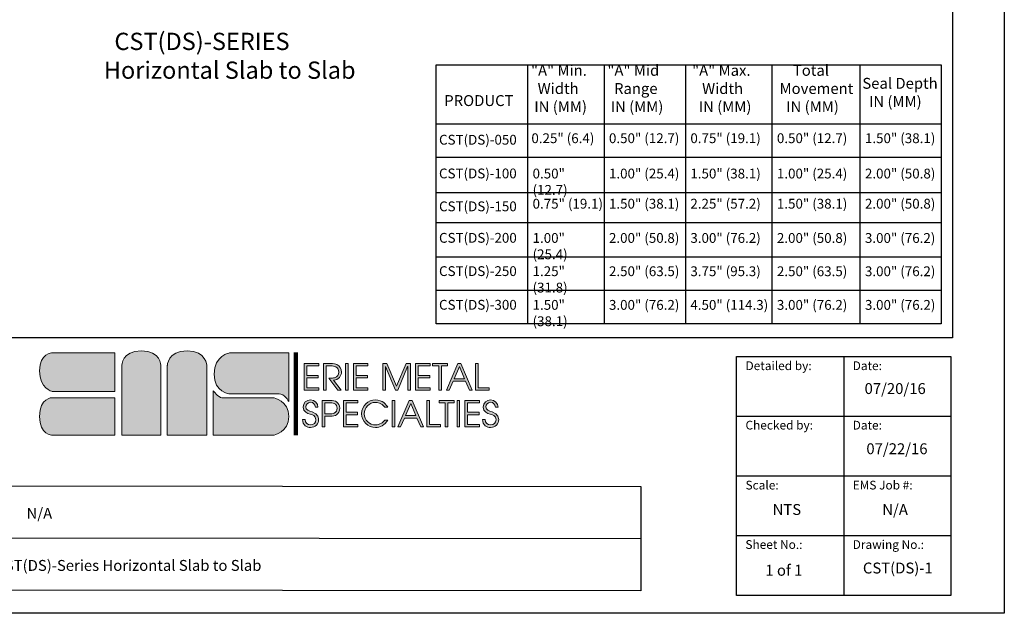
# Model space of a CAD drawing. Units: inches. Extents: x 16769 to 37159, y 493 to 6576.
# Drawn here: x 19547 to 24966, y 494 to 3760 of the extents above; entities that cross this region are included whole.
import ezdxf

# ---------------------------------------------------------------- set-up
doc = ezdxf.new("R2010")
doc.units = ezdxf.units.IN
doc.header["$MEASUREMENT"] = 0
doc.layers.add('Layer 1', color=7, linetype='Continuous')
doc.styles.get("Standard").update_dxf_attribs({"font": 'arial.ttf'})

# ---------------------------------------------------------------- blocks, each defined once
blk = doc.blocks.new('block 2')
at = {"layer": 'Layer 1', "true_color": 0x231f20}
h = blk.add_hatch(color=250, dxfattribs=at)
edge = h.paths.add_edge_path()
edge.add_spline(control_points=[(3.137, 5.352), (3.137, 5.352), (3.137, 5.947), (3.137, 5.947), (3.137, 5.947), (2.17, 5.947), (2.17, 5.947), (2.17, 5.947), (1.975, 5.943), (1.975, 5.67), (1.975, 5.397), (2.17, 5.352), (2.17, 5.352), (2.17, 5.352), (3.137, 5.352), (3.137, 5.352)], knot_values=[0, 0, 0, 0, 1, 1, 1, 2, 2, 2, 3, 3, 3, 4, 4, 4, 5, 5, 5, 5], degree=3, periodic=0)
h = blk.add_hatch(color=250, dxfattribs=at)
edge = h.paths.add_edge_path()
edge.add_spline(control_points=[(3.85, 4.675), (3.85, 4.675), (3.851, 5.75), (3.851, 5.75), (3.851, 5.75), (3.848, 5.978), (3.547, 5.978), (3.247, 5.978), (3.245, 5.75), (3.245, 5.75), (3.245, 5.75), (3.245, 4.675), (3.245, 4.675), (3.245, 4.675), (3.85, 4.675), (3.85, 4.675)], knot_values=[0, 0, 0, 0, 1, 1, 1, 2, 2, 2, 3, 3, 3, 4, 4, 4, 5, 5, 5, 5], degree=3, periodic=0)
h = blk.add_hatch(color=250, dxfattribs=at)
edge = h.paths.add_edge_path()
edge.add_spline(control_points=[(4.56, 4.675), (4.56, 4.675), (4.56, 5.749), (4.56, 5.749), (4.56, 5.749), (4.56, 5.977), (4.256, 5.977), (3.952, 5.977), (3.95, 5.75), (3.95, 5.75), (3.95, 5.75), (3.95, 4.675), (3.95, 4.675), (3.95, 4.675), (4.56, 4.675), (4.56, 4.675)], knot_values=[0, 0, 0, 0, 1, 1, 1, 2, 2, 2, 3, 3, 3, 4, 4, 4, 5, 5, 5, 5], degree=3, periodic=0)
h = blk.add_hatch(color=250, dxfattribs=at)
edge = h.paths.add_edge_path()
edge.add_spline(control_points=[(5.678, 5.317), (5.6, 5.317), (4.913, 5.315), (4.913, 5.315), (4.913, 5.315), (4.675, 5.33), (4.675, 5.621), (4.675, 5.912), (4.913, 5.947), (4.913, 5.947), (4.913, 5.947), (5.827, 5.947), (5.827, 5.947), (5.827, 5.947), (5.827, 5.197), (5.827, 5.197), (5.827, 5.197), (5.757, 5.317), (5.678, 5.317)], knot_values=[0, 0, 0, 0, 1, 1, 1, 2, 2, 2, 3, 3, 3, 4, 4, 4, 5, 5, 5, 6, 6, 6, 6], degree=3, periodic=0)
h = blk.add_hatch(color=250, dxfattribs=at)
edge = h.paths.add_edge_path()
edge.add_spline(control_points=[(4.66, 5.363), (4.66, 5.363), (4.74, 5.255), (4.793, 5.255), (4.847, 5.255), (5.589, 5.255), (5.589, 5.255), (5.589, 5.255), (5.827, 5.209), (5.827, 4.964), (5.827, 4.719), (5.589, 4.675), (5.589, 4.675), (5.589, 4.675), (4.66, 4.675), (4.66, 4.675), (4.66, 4.675), (4.66, 5.363), (4.66, 5.363)], knot_values=[0, 0, 0, 0, 1, 1, 1, 2, 2, 2, 3, 3, 3, 4, 4, 4, 5, 5, 5, 6, 6, 6, 6], degree=3, periodic=0)
h = blk.add_hatch(color=250, dxfattribs=at)
edge = h.paths.add_edge_path()
edge.add_spline(control_points=[(3.137, 5.255), (3.137, 5.255), (3.137, 4.675), (3.137, 4.675), (3.137, 4.675), (2.17, 4.675), (2.17, 4.675), (2.17, 4.675), (1.975, 4.677), (1.975, 4.966), (1.975, 5.255), (2.17, 5.255), (2.17, 5.255), (2.17, 5.255), (3.137, 5.255), (3.137, 5.255)], knot_values=[0, 0, 0, 0, 1, 1, 1, 2, 2, 2, 3, 3, 3, 4, 4, 4, 5, 5, 5, 5], degree=3, periodic=0)
at = {"layer": 'Layer 1', "lineweight": 0}
for points, knots in [([(3.137, 5.352), (3.137, 5.352), (3.137, 5.947), (3.137, 5.947), (3.137, 5.947), (2.17, 5.947), (2.17, 5.947), (2.17, 5.947), (1.975, 5.943), (1.975, 5.67), (1.975, 5.397), (2.17, 5.352), (2.17, 5.352), (2.17, 5.352), (3.137, 5.352), (3.137, 5.352)], [0, 0, 0, 0, 1, 1, 1, 2, 2, 2, 3, 3, 3, 4, 4, 4, 5, 5, 5, 5]), ([(3.85, 4.675), (3.85, 4.675), (3.851, 5.75), (3.851, 5.75), (3.851, 5.75), (3.848, 5.978), (3.547, 5.978), (3.247, 5.978), (3.245, 5.75), (3.245, 5.75), (3.245, 5.75), (3.245, 4.675), (3.245, 4.675), (3.245, 4.675), (3.85, 4.675), (3.85, 4.675)], [0, 0, 0, 0, 1, 1, 1, 2, 2, 2, 3, 3, 3, 4, 4, 4, 5, 5, 5, 5]), ([(4.56, 4.675), (4.56, 4.675), (4.56, 5.749), (4.56, 5.749), (4.56, 5.749), (4.56, 5.977), (4.256, 5.977), (3.952, 5.977), (3.95, 5.75), (3.95, 5.75), (3.95, 5.75), (3.95, 4.675), (3.95, 4.675), (3.95, 4.675), (4.56, 4.675), (4.56, 4.675)], [0, 0, 0, 0, 1, 1, 1, 2, 2, 2, 3, 3, 3, 4, 4, 4, 5, 5, 5, 5]), ([(5.678, 5.317), (5.6, 5.317), (4.913, 5.315), (4.913, 5.315), (4.913, 5.315), (4.675, 5.33), (4.675, 5.621), (4.675, 5.912), (4.913, 5.947), (4.913, 5.947), (4.913, 5.947), (5.827, 5.947), (5.827, 5.947), (5.827, 5.947), (5.827, 5.197), (5.827, 5.197), (5.827, 5.197), (5.757, 5.317), (5.678, 5.317)], [0, 0, 0, 0, 1, 1, 1, 2, 2, 2, 3, 3, 3, 4, 4, 4, 5, 5, 5, 6, 6, 6, 6]), ([(4.66, 5.363), (4.66, 5.363), (4.74, 5.255), (4.793, 5.255), (4.847, 5.255), (5.589, 5.255), (5.589, 5.255), (5.589, 5.255), (5.827, 5.209), (5.827, 4.964), (5.827, 4.719), (5.589, 4.675), (5.589, 4.675), (5.589, 4.675), (4.66, 4.675), (4.66, 4.675), (4.66, 4.675), (4.66, 5.363), (4.66, 5.363)], [0, 0, 0, 0, 1, 1, 1, 2, 2, 2, 3, 3, 3, 4, 4, 4, 5, 5, 5, 6, 6, 6, 6]), ([(3.137, 5.255), (3.137, 5.255), (3.137, 4.675), (3.137, 4.675), (3.137, 4.675), (2.17, 4.675), (2.17, 4.675), (2.17, 4.675), (1.975, 4.677), (1.975, 4.966), (1.975, 5.255), (2.17, 5.255), (2.17, 5.255), (2.17, 5.255), (3.137, 5.255), (3.137, 5.255)], [0, 0, 0, 0, 1, 1, 1, 2, 2, 2, 3, 3, 3, 4, 4, 4, 5, 5, 5, 5])]:
    blk.add_open_spline(points, degree=3, knots=knots, dxfattribs=at)
blk = doc.blocks.new('block 3')
at = {"layer": 'Layer 1', "true_color": 0x231f20}
h = blk.add_hatch(color=250, dxfattribs=at)
h.dxf.hatch_style = 2
h.paths.add_polyline_path([(6.065, 5.783), (6.29, 5.783), (6.29, 5.746), (6.107, 5.746), (6.107, 5.598), (6.284, 5.598), (6.284, 5.561), (6.107, 5.561), (6.107, 5.409), (6.29, 5.409), (6.29, 5.372), (6.065, 5.372)])
h = blk.add_hatch(color=250, dxfattribs=at)
h.dxf.hatch_style = 2
edge = h.paths.add_edge_path()
edge.add_spline(control_points=[(6.363, 5.783), (6.363, 5.783), (6.468, 5.783), (6.468, 5.783), (6.523, 5.783), (6.55, 5.776), (6.569, 5.768), (6.615, 5.746), (6.642, 5.701), (6.642, 5.65), (6.642, 5.591), (6.599, 5.53), (6.52, 5.525), (6.52, 5.525), (6.636, 5.372), (6.636, 5.372), (6.636, 5.372), (6.584, 5.372), (6.584, 5.372), (6.584, 5.372), (6.445, 5.558), (6.445, 5.558), (6.497, 5.558), (6.515, 5.559), (6.533, 5.564), (6.578, 5.577), (6.601, 5.615), (6.601, 5.651), (6.601, 5.684), (6.583, 5.717), (6.556, 5.73), (6.532, 5.743), (6.51, 5.746), (6.476, 5.746), (6.476, 5.746), (6.404, 5.746), (6.404, 5.746), (6.404, 5.746), (6.404, 5.372), (6.404, 5.372), (6.404, 5.372), (6.363, 5.372), (6.363, 5.372), (6.363, 5.372), (6.363, 5.783), (6.363, 5.783)], knot_values=[0, 0, 0, 0, 1, 1, 1, 2, 2, 2, 3, 3, 3, 4, 4, 4, 5, 5, 5, 6, 6, 6, 7, 7, 7, 8, 8, 8, 9, 9, 9, 10, 10, 10, 11, 11, 11, 12, 12, 12, 13, 13, 13, 14, 14, 14, 15, 15, 15, 15], degree=3, periodic=0)
h = blk.add_hatch(color=250, dxfattribs=at)
h.dxf.hatch_style = 2
h.paths.add_polyline_path([(6.704, 5.783), (6.745, 5.783), (6.745, 5.372), (6.704, 5.372)])
h = blk.add_hatch(color=250, dxfattribs=at)
h.dxf.hatch_style = 2
h.paths.add_polyline_path([(6.826, 5.783), (7.051, 5.783), (7.051, 5.746), (6.867, 5.746), (6.867, 5.598), (7.045, 5.598), (7.045, 5.561), (6.867, 5.561), (6.867, 5.409), (7.051, 5.409), (7.051, 5.372), (6.826, 5.372)])
h = blk.add_hatch(color=250, dxfattribs=at)
h.dxf.hatch_style = 2
h.paths.add_polyline_path([(7.281, 5.783), (7.344, 5.783), (7.494, 5.433), (7.644, 5.783), (7.707, 5.783), (7.707, 5.372), (7.666, 5.372), (7.666, 5.738), (7.665, 5.738), (7.511, 5.372), (7.476, 5.372), (7.323, 5.738), (7.322, 5.738), (7.322, 5.372), (7.281, 5.372)])
h = blk.add_hatch(color=250, dxfattribs=at)
h.dxf.hatch_style = 2
h.paths.add_polyline_path([(7.788, 5.783), (8.013, 5.783), (8.013, 5.746), (7.829, 5.746), (7.829, 5.598), (8.007, 5.598), (8.007, 5.561), (7.829, 5.561), (7.829, 5.409), (8.013, 5.409), (8.013, 5.372), (7.788, 5.372)])
h = blk.add_hatch(color=250, dxfattribs=at)
h.dxf.hatch_style = 2
h.paths.add_polyline_path([(8.145, 5.746), (8.05, 5.746), (8.05, 5.783), (8.28, 5.783), (8.28, 5.746), (8.186, 5.746), (8.186, 5.372), (8.145, 5.372)])
h = blk.add_hatch(color=250, dxfattribs=at)
h.dxf.hatch_style = 2
h.paths.add_polyline_path([(8.441, 5.783), (8.487, 5.783), (8.664, 5.372), (8.619, 5.372), (8.559, 5.51), (8.368, 5.51), (8.308, 5.372), (8.265, 5.372)])
h.paths.add_polyline_path([(8.384, 5.548), (8.543, 5.548), (8.464, 5.736)])
h = blk.add_hatch(color=250, dxfattribs=at)
h.dxf.hatch_style = 2
h.paths.add_polyline_path([(8.715, 5.783), (8.757, 5.783), (8.757, 5.409), (8.927, 5.409), (8.927, 5.372), (8.715, 5.372)])
h = blk.add_hatch(color=250, dxfattribs=at)
h.dxf.hatch_style = 2
edge = h.paths.add_edge_path()
edge.add_spline(control_points=[(6.08, 4.918), (6.082, 4.866), (6.115, 4.833), (6.165, 4.833), (6.209, 4.833), (6.248, 4.866), (6.248, 4.914), (6.248, 4.978), (6.184, 4.994), (6.157, 5.002), (6.119, 5.013), (6.05, 5.029), (6.05, 5.11), (6.05, 5.174), (6.1, 5.221), (6.165, 5.221), (6.233, 5.221), (6.279, 5.169), (6.279, 5.109), (6.279, 5.109), (6.238, 5.109), (6.238, 5.109), (6.238, 5.151), (6.204, 5.184), (6.165, 5.184), (6.118, 5.184), (6.091, 5.148), (6.091, 5.112), (6.091, 5.062), (6.135, 5.05), (6.189, 5.035), (6.29, 5.008), (6.289, 4.928), (6.289, 4.916), (6.289, 4.853), (6.238, 4.795), (6.165, 4.795), (6.112, 4.795), (6.04, 4.827), (6.039, 4.918), (6.039, 4.918), (6.08, 4.918), (6.08, 4.918)], knot_values=[0, 0, 0, 0, 1, 1, 1, 2, 2, 2, 3, 3, 3, 4, 4, 4, 5, 5, 5, 6, 6, 6, 7, 7, 7, 8, 8, 8, 9, 9, 9, 10, 10, 10, 11, 11, 11, 12, 12, 12, 13, 13, 13, 14, 14, 14, 14], degree=3, periodic=0)
h = blk.add_hatch(color=250, dxfattribs=at)
h.dxf.hatch_style = 2
edge = h.paths.add_edge_path()
edge.add_spline(control_points=[(6.345, 5.214), (6.345, 5.214), (6.459, 5.214), (6.459, 5.214), (6.516, 5.214), (6.543, 5.205), (6.565, 5.19), (6.596, 5.169), (6.617, 5.134), (6.617, 5.091), (6.617, 5.048), (6.596, 5.013), (6.565, 4.992), (6.543, 4.977), (6.516, 4.968), (6.459, 4.968), (6.459, 4.968), (6.386, 4.968), (6.386, 4.968), (6.386, 4.968), (6.386, 4.803), (6.386, 4.803), (6.386, 4.803), (6.345, 4.803), (6.345, 4.803), (6.345, 4.803), (6.345, 5.214), (6.345, 5.214)], knot_values=[0, 0, 0, 0, 1, 1, 1, 2, 2, 2, 3, 3, 3, 4, 4, 4, 5, 5, 5, 6, 6, 6, 7, 7, 7, 8, 8, 8, 9, 9, 9, 9], degree=3, periodic=0)
edge = h.paths.add_edge_path()
edge.add_spline(control_points=[(6.386, 5.005), (6.386, 5.005), (6.445, 5.005), (6.445, 5.005), (6.489, 5.005), (6.504, 5.005), (6.528, 5.016), (6.56, 5.031), (6.575, 5.06), (6.575, 5.091), (6.575, 5.122), (6.56, 5.151), (6.528, 5.166), (6.504, 5.176), (6.489, 5.176), (6.445, 5.176), (6.445, 5.176), (6.386, 5.176), (6.386, 5.176), (6.386, 5.176), (6.386, 5.005), (6.386, 5.005)], knot_values=[0, 0, 0, 0, 1, 1, 1, 2, 2, 2, 3, 3, 3, 4, 4, 4, 5, 5, 5, 6, 6, 6, 7, 7, 7, 7], degree=3, periodic=0)
h = blk.add_hatch(color=250, dxfattribs=at)
h.dxf.hatch_style = 2
h.paths.add_polyline_path([(6.671, 5.214), (6.896, 5.214), (6.896, 5.176), (6.712, 5.176), (6.712, 5.029), (6.89, 5.029), (6.89, 4.991), (6.712, 4.991), (6.712, 4.84), (6.896, 4.84), (6.896, 4.803), (6.671, 4.803)])
h = blk.add_hatch(color=250, dxfattribs=at)
h.dxf.hatch_style = 2
edge = h.paths.add_edge_path()
edge.add_spline(control_points=[(7.358, 4.91), (7.314, 4.83), (7.235, 4.795), (7.169, 4.795), (7.054, 4.795), (6.954, 4.886), (6.954, 5.008), (6.954, 5.129), (7.051, 5.22), (7.168, 5.22), (7.274, 5.22), (7.34, 5.146), (7.357, 5.108), (7.357, 5.108), (7.31, 5.108), (7.31, 5.108), (7.265, 5.175), (7.193, 5.183), (7.168, 5.183), (7.072, 5.183), (6.995, 5.099), (6.995, 5.007), (6.995, 4.911), (7.079, 4.833), (7.168, 4.833), (7.189, 4.833), (7.256, 4.835), (7.312, 4.91), (7.312, 4.91), (7.358, 4.91), (7.358, 4.91)], knot_values=[0, 0, 0, 0, 1, 1, 1, 2, 2, 2, 3, 3, 3, 4, 4, 4, 5, 5, 5, 6, 6, 6, 7, 7, 7, 8, 8, 8, 9, 9, 9, 10, 10, 10, 10], degree=3, periodic=0)
h = blk.add_hatch(color=250, dxfattribs=at)
h.dxf.hatch_style = 2
h.paths.add_polyline_path([(7.424, 5.214), (7.465, 5.214), (7.465, 4.803), (7.424, 4.803)])
h = blk.add_hatch(color=250, dxfattribs=at)
h.dxf.hatch_style = 2
h.paths.add_polyline_path([(7.689, 5.214), (7.735, 5.214), (7.912, 4.803), (7.867, 4.803), (7.808, 4.941), (7.617, 4.941), (7.557, 4.803), (7.514, 4.803)])
h.paths.add_polyline_path([(7.632, 4.978), (7.792, 4.978), (7.713, 5.167)])
h = blk.add_hatch(color=250, dxfattribs=at)
h.dxf.hatch_style = 2
h.paths.add_polyline_path([(7.964, 5.214), (8.005, 5.214), (8.005, 4.84), (8.175, 4.84), (8.175, 4.803), (7.964, 4.803)])
h = blk.add_hatch(color=250, dxfattribs=at)
h.dxf.hatch_style = 2
h.paths.add_polyline_path([(8.247, 5.176), (8.153, 5.176), (8.153, 5.214), (8.382, 5.214), (8.382, 5.176), (8.288, 5.176), (8.288, 4.803), (8.247, 4.803)])
h = blk.add_hatch(color=250, dxfattribs=at)
h.dxf.hatch_style = 2
h.paths.add_polyline_path([(8.428, 5.214), (8.469, 5.214), (8.469, 4.803), (8.428, 4.803)])
h = blk.add_hatch(color=250, dxfattribs=at)
h.dxf.hatch_style = 2
h.paths.add_polyline_path([(8.55, 5.214), (8.775, 5.214), (8.775, 5.176), (8.592, 5.176), (8.592, 5.029), (8.769, 5.029), (8.769, 4.991), (8.592, 4.991), (8.592, 4.84), (8.775, 4.84), (8.775, 4.803), (8.55, 4.803)])
h = blk.add_hatch(color=250, dxfattribs=at)
h.dxf.hatch_style = 2
edge = h.paths.add_edge_path()
edge.add_spline(control_points=[(8.863, 4.918), (8.865, 4.866), (8.898, 4.833), (8.948, 4.833), (8.992, 4.833), (9.031, 4.866), (9.031, 4.914), (9.031, 4.978), (8.967, 4.994), (8.939, 5.002), (8.902, 5.013), (8.833, 5.029), (8.833, 5.11), (8.833, 5.174), (8.883, 5.221), (8.948, 5.221), (9.015, 5.221), (9.062, 5.169), (9.062, 5.109), (9.062, 5.109), (9.021, 5.109), (9.021, 5.109), (9.021, 5.151), (8.987, 5.184), (8.948, 5.184), (8.901, 5.184), (8.874, 5.148), (8.874, 5.112), (8.874, 5.062), (8.918, 5.05), (8.972, 5.035), (9.073, 5.008), (9.072, 4.928), (9.072, 4.916), (9.072, 4.853), (9.021, 4.795), (8.948, 4.795), (8.895, 4.795), (8.823, 4.827), (8.822, 4.918), (8.822, 4.918), (8.863, 4.918), (8.863, 4.918)], knot_values=[0, 0, 0, 0, 1, 1, 1, 2, 2, 2, 3, 3, 3, 4, 4, 4, 5, 5, 5, 6, 6, 6, 7, 7, 7, 8, 8, 8, 9, 9, 9, 10, 10, 10, 11, 11, 11, 12, 12, 12, 13, 13, 13, 14, 14, 14, 14], degree=3, periodic=0)
at = {"layer": 'Layer 1', "lineweight": 0}
for points in [[(6.065, 5.783), (6.29, 5.783), (6.29, 5.746), (6.107, 5.746), (6.107, 5.598), (6.284, 5.598), (6.284, 5.561), (6.107, 5.561), (6.107, 5.409), (6.29, 5.409), (6.29, 5.372), (6.065, 5.372), (6.065, 5.783)], [(6.704, 5.783), (6.745, 5.783), (6.745, 5.372), (6.704, 5.372), (6.704, 5.783)], [(6.826, 5.783), (7.051, 5.783), (7.051, 5.746), (6.867, 5.746), (6.867, 5.598), (7.045, 5.598), (7.045, 5.561), (6.867, 5.561), (6.867, 5.409), (7.051, 5.409), (7.051, 5.372), (6.826, 5.372), (6.826, 5.783)], [(7.281, 5.783), (7.344, 5.783), (7.494, 5.433), (7.644, 5.783), (7.707, 5.783), (7.707, 5.372), (7.666, 5.372), (7.666, 5.738), (7.665, 5.738), (7.511, 5.372), (7.476, 5.372), (7.323, 5.738), (7.322, 5.738), (7.322, 5.372), (7.281, 5.372), (7.281, 5.783)], [(7.788, 5.783), (8.013, 5.783), (8.013, 5.746), (7.829, 5.746), (7.829, 5.598), (8.007, 5.598), (8.007, 5.561), (7.829, 5.561), (7.829, 5.409), (8.013, 5.409), (8.013, 5.372), (7.788, 5.372), (7.788, 5.783)], [(8.145, 5.746), (8.05, 5.746), (8.05, 5.783), (8.28, 5.783), (8.28, 5.746), (8.186, 5.746), (8.186, 5.372), (8.145, 5.372), (8.145, 5.746)], [(8.441, 5.783), (8.487, 5.783), (8.664, 5.372), (8.619, 5.372), (8.559, 5.51), (8.368, 5.51), (8.308, 5.372), (8.265, 5.372), (8.441, 5.783)], [(8.384, 5.548), (8.543, 5.548), (8.464, 5.736), (8.384, 5.548)], [(8.715, 5.783), (8.757, 5.783), (8.757, 5.409), (8.927, 5.409), (8.927, 5.372), (8.715, 5.372), (8.715, 5.783)], [(6.671, 5.214), (6.896, 5.214), (6.896, 5.176), (6.712, 5.176), (6.712, 5.029), (6.89, 5.029), (6.89, 4.991), (6.712, 4.991), (6.712, 4.84), (6.896, 4.84), (6.896, 4.803), (6.671, 4.803), (6.671, 5.214)], [(7.424, 5.214), (7.465, 5.214), (7.465, 4.803), (7.424, 4.803), (7.424, 5.214)], [(7.689, 5.214), (7.735, 5.214), (7.912, 4.803), (7.867, 4.803), (7.808, 4.941), (7.617, 4.941), (7.557, 4.803), (7.514, 4.803), (7.689, 5.214)], [(7.964, 5.214), (8.005, 5.214), (8.005, 4.84), (8.175, 4.84), (8.175, 4.803), (7.964, 4.803), (7.964, 5.214)], [(8.247, 5.176), (8.153, 5.176), (8.153, 5.214), (8.382, 5.214), (8.382, 5.176), (8.288, 5.176), (8.288, 4.803), (8.247, 4.803), (8.247, 5.176)], [(8.428, 5.214), (8.469, 5.214), (8.469, 4.803), (8.428, 4.803), (8.428, 5.214)], [(8.55, 5.214), (8.775, 5.214), (8.775, 5.176), (8.592, 5.176), (8.592, 5.029), (8.769, 5.029), (8.769, 4.991), (8.592, 4.991), (8.592, 4.84), (8.775, 4.84), (8.775, 4.803), (8.55, 4.803), (8.55, 5.214)], [(7.632, 4.978), (7.792, 4.978), (7.713, 5.167), (7.632, 4.978)]]:
    blk.add_lwpolyline(points, dxfattribs=at)
for points, knots in [([(6.363, 5.783), (6.363, 5.783), (6.468, 5.783), (6.468, 5.783), (6.523, 5.783), (6.55, 5.776), (6.569, 5.768), (6.615, 5.746), (6.642, 5.701), (6.642, 5.65), (6.642, 5.591), (6.599, 5.53), (6.52, 5.525), (6.52, 5.525), (6.636, 5.372), (6.636, 5.372), (6.636, 5.372), (6.584, 5.372), (6.584, 5.372), (6.584, 5.372), (6.445, 5.558), (6.445, 5.558), (6.497, 5.558), (6.515, 5.559), (6.533, 5.564), (6.578, 5.577), (6.601, 5.615), (6.601, 5.651), (6.601, 5.684), (6.583, 5.717), (6.556, 5.73), (6.532, 5.743), (6.51, 5.746), (6.476, 5.746), (6.476, 5.746), (6.404, 5.746), (6.404, 5.746), (6.404, 5.746), (6.404, 5.372), (6.404, 5.372), (6.404, 5.372), (6.363, 5.372), (6.363, 5.372), (6.363, 5.372), (6.363, 5.783), (6.363, 5.783)], [0, 0, 0, 0, 1, 1, 1, 2, 2, 2, 3, 3, 3, 4, 4, 4, 5, 5, 5, 6, 6, 6, 7, 7, 7, 8, 8, 8, 9, 9, 9, 10, 10, 10, 11, 11, 11, 12, 12, 12, 13, 13, 13, 14, 14, 14, 15, 15, 15, 15]), ([(6.08, 4.918), (6.082, 4.866), (6.115, 4.833), (6.165, 4.833), (6.209, 4.833), (6.248, 4.866), (6.248, 4.914), (6.248, 4.978), (6.184, 4.994), (6.157, 5.002), (6.119, 5.013), (6.05, 5.029), (6.05, 5.11), (6.05, 5.174), (6.1, 5.221), (6.165, 5.221), (6.233, 5.221), (6.279, 5.169), (6.279, 5.109), (6.279, 5.109), (6.238, 5.109), (6.238, 5.109), (6.238, 5.151), (6.204, 5.184), (6.165, 5.184), (6.118, 5.184), (6.091, 5.148), (6.091, 5.112), (6.091, 5.062), (6.135, 5.05), (6.189, 5.035), (6.29, 5.008), (6.289, 4.928), (6.289, 4.916), (6.289, 4.853), (6.238, 4.795), (6.165, 4.795), (6.112, 4.795), (6.04, 4.827), (6.039, 4.918), (6.039, 4.918), (6.08, 4.918), (6.08, 4.918)], [0, 0, 0, 0, 1, 1, 1, 2, 2, 2, 3, 3, 3, 4, 4, 4, 5, 5, 5, 6, 6, 6, 7, 7, 7, 8, 8, 8, 9, 9, 9, 10, 10, 10, 11, 11, 11, 12, 12, 12, 13, 13, 13, 14, 14, 14, 14]), ([(6.345, 5.214), (6.345, 5.214), (6.459, 5.214), (6.459, 5.214), (6.516, 5.214), (6.543, 5.205), (6.565, 5.19), (6.596, 5.169), (6.617, 5.134), (6.617, 5.091), (6.617, 5.048), (6.596, 5.013), (6.565, 4.992), (6.543, 4.977), (6.516, 4.968), (6.459, 4.968), (6.459, 4.968), (6.386, 4.968), (6.386, 4.968), (6.386, 4.968), (6.386, 4.803), (6.386, 4.803), (6.386, 4.803), (6.345, 4.803), (6.345, 4.803), (6.345, 4.803), (6.345, 5.214), (6.345, 5.214)], [0, 0, 0, 0, 1, 1, 1, 2, 2, 2, 3, 3, 3, 4, 4, 4, 5, 5, 5, 6, 6, 6, 7, 7, 7, 8, 8, 8, 9, 9, 9, 9]), ([(6.386, 5.005), (6.386, 5.005), (6.445, 5.005), (6.445, 5.005), (6.489, 5.005), (6.504, 5.005), (6.528, 5.016), (6.56, 5.031), (6.575, 5.06), (6.575, 5.091), (6.575, 5.122), (6.56, 5.151), (6.528, 5.166), (6.504, 5.176), (6.489, 5.176), (6.445, 5.176), (6.445, 5.176), (6.386, 5.176), (6.386, 5.176), (6.386, 5.176), (6.386, 5.005), (6.386, 5.005)], [0, 0, 0, 0, 1, 1, 1, 2, 2, 2, 3, 3, 3, 4, 4, 4, 5, 5, 5, 6, 6, 6, 7, 7, 7, 7]), ([(7.358, 4.91), (7.314, 4.83), (7.235, 4.795), (7.169, 4.795), (7.054, 4.795), (6.954, 4.886), (6.954, 5.008), (6.954, 5.129), (7.051, 5.22), (7.168, 5.22), (7.274, 5.22), (7.34, 5.146), (7.357, 5.108), (7.357, 5.108), (7.31, 5.108), (7.31, 5.108), (7.265, 5.175), (7.193, 5.183), (7.168, 5.183), (7.072, 5.183), (6.995, 5.099), (6.995, 5.007), (6.995, 4.911), (7.079, 4.833), (7.168, 4.833), (7.189, 4.833), (7.256, 4.835), (7.312, 4.91), (7.312, 4.91), (7.358, 4.91), (7.358, 4.91)], [0, 0, 0, 0, 1, 1, 1, 2, 2, 2, 3, 3, 3, 4, 4, 4, 5, 5, 5, 6, 6, 6, 7, 7, 7, 8, 8, 8, 9, 9, 9, 10, 10, 10, 10]), ([(8.863, 4.918), (8.865, 4.866), (8.898, 4.833), (8.948, 4.833), (8.992, 4.833), (9.031, 4.866), (9.031, 4.914), (9.031, 4.978), (8.967, 4.994), (8.939, 5.002), (8.902, 5.013), (8.833, 5.029), (8.833, 5.11), (8.833, 5.174), (8.883, 5.221), (8.948, 5.221), (9.015, 5.221), (9.062, 5.169), (9.062, 5.109), (9.062, 5.109), (9.021, 5.109), (9.021, 5.109), (9.021, 5.151), (8.987, 5.184), (8.948, 5.184), (8.901, 5.184), (8.874, 5.148), (8.874, 5.112), (8.874, 5.062), (8.918, 5.05), (8.972, 5.035), (9.073, 5.008), (9.072, 4.928), (9.072, 4.916), (9.072, 4.853), (9.021, 4.795), (8.948, 4.795), (8.895, 4.795), (8.823, 4.827), (8.822, 4.918), (8.822, 4.918), (8.863, 4.918), (8.863, 4.918)], [0, 0, 0, 0, 1, 1, 1, 2, 2, 2, 3, 3, 3, 4, 4, 4, 5, 5, 5, 6, 6, 6, 7, 7, 7, 8, 8, 8, 9, 9, 9, 10, 10, 10, 11, 11, 11, 12, 12, 12, 13, 13, 13, 14, 14, 14, 14])]:
    blk.add_open_spline(points, degree=3, knots=knots, dxfattribs=at)
blk = doc.blocks.new('EMS Logo (356 GreenOnly)')
at = {"layer": 'Layer 1', "color": 116, "lineweight": 106, "true_color": 0x00853e}
blk.add_lwpolyline([(5.939, 4.676), (5.939, 5.955)], dxfattribs=at)
at = {"layer": 'Layer 1'}
for name in ['block 2', 'block 3']:
    blk.add_blockref(name, (0, 0), dxfattribs=at)
blk = doc.blocks.new('New EMS Template')
at = {"color": 250}
blk.add_line((7132.5, 746.9), (7623.9, 746.9), dxfattribs=at)
blk.add_line((5268.9, 605), (6913, 603.5))
for points in [[(4330.8, 2966.1), (7745.6, 2966.1), (7746.2, 432.1), (4331.4, 432.1)], [(4442, 2838.3), (7627.8, 2838.3), (7627.8, 1063.3), (4442, 1063.3)], [(7623.9, 1020.6), (7623.9, 473.2), (7132.5, 473.2), (7132.5, 1020.6)]]:
    blk.add_lwpolyline(points, close=True, dxfattribs=at)
for points in [[(7378.2, 1020.6), (7378.2, 478.1), (7378.2, 473.2)], [(7132.5, 884.4), (7619.2, 884.1), (7623.9, 884.1)], [(7132.5, 610.7), (7619.2, 610.4), (7623.9, 610.4)]]:
    blk.add_lwpolyline(points, dxfattribs=at)
blk.add_lwpolyline([(5268.9, 724.7), (6913, 723.2), (6913, 483.9), (5268.9, 485.4)], close=True)
at = {"xscale": 148.3418592138679, "yscale": 148.3418592138679, "zscale": 148.3418592138679}
blk.add_blockref('EMS Logo (356 GreenOnly)', (5241, 146.9), dxfattribs=at)
at = {"color": 250, "char_height": 20, "attachment_point": 1}
for s, width, insert in [('Detailed by:', 163.876, (7152.8, 1009.7)), ('Date:', 174.832, (7398.5, 1009.7)), ('Checked by:', 159.18, (7152.7, 873.5)), ('Date:', 176.397, (7398.5, 873.4)), ('Scale:', 176.397, (7152.8, 736)), ('EMS Job #:', 185.787, (7398.5, 736)), ('Sheet No.:', 182.657, (7152.5, 599.8)), ('Drawing No.:', 196.743, (7398.5, 599.7))]:
    blk.add_mtext_dynamic_manual_height_columns(s, width=width, gutter_width=1, heights=[0.662], dxfattribs=dict(at, insert=insert))
blk = doc.blocks.new('Movement Chart')
at = {"color": 252}
for p, q in [((4127.4, 1191.4), (4127.4, 716.6)), ((4267.5, 1191.4), (4267.5, 716.6)), ((4416.9, 1191.4), (4416.9, 716.6)), ((4575.6, 1191.4), (4575.6, 716.6)), ((4737.1, 1191.4), (4737.1, 716.6)), ((4886, 1191.4), (4886, 716.6)), ((3959.3, 1083.3), (4886, 1083.3)), ((3959.3, 1022.3), (4886, 1022.3)), ((3959.3, 957.5), (4886, 957.5)), ((3959.3, 902.2), (4886, 902.2)), ((3959.3, 839.4), (4886, 839.3)), ((3959.3, 778.4), (4886, 778.3))]:
    blk.add_line(p, q, dxfattribs=at)
blk.add_lwpolyline([(3959.3, 1191.4), (4886, 1191.4), (4886, 716.6), (3959.3, 716.6)], close=True, dxfattribs=at)

msp = doc.modelspace()

# ---------------------------------------------------------------- block references
at = {"color": 250, "xscale": 2.4, "yscale": 2.4, "zscale": 2.4}
msp.add_blockref('New EMS Template', (6375.00474, -542.91785), dxfattribs=at)
at = {"color": 252, "xscale": 3, "yscale": 3, "zscale": 3}
msp.add_blockref('Movement Chart', (9960.4372, -62.58828), dxfattribs=at)

# ---------------------------------------------------------------- texts
at = {"color": 250, "attachment_point": 1}
for s, width, gutter_width, heights, insert, char_height in [('             {\\fArial|b1|i0|c0|p34;CST(DS)-SERIES\\fArial|b1|i1|c0|p34;\\P}           Horizontal Slab to Slab', 1908.8654105, 1, [0], (19691.01082, 3688.58056), 95), ('{\\fArial|b1|i0|c0|p34; "A" Min. \\P   Width\\P  IN (MM)}', 405.0866663, 1, [0], (22342.72593, 3511.69734), 60), ('{\\fArial|b1|i0|c0|p34; "A" Mid\\P   Range\\P  IN (MM) }', 448.7098796, 0, [322.16762], (22763.07982, 3511.69734), 60), ('{\\fArial|b1|i0|c0|p34;  "A" Max.\\P     Width\\P    IN (MM)}', 459.1164251, 1, [0], (23211.08675, 3511.69734), 60), ('{\\fArial|b1|i0|c0|p34;    Total        Movement \\P  IN (MM)}', 431.5574026, 1, [0], (23728.9506, 3511.69734), 60), ('{\\fArial|b1|i0|c0|p34;Seal Depth\\P  IN (MM)}', 427.5451564, 1, [0], (24184.65665, 3440.39146), 60), ('{\\fArial|b1|i0|c0|p34;\\C256;\\c0;PRODUCT}', 137.4928817, 1, [0], (21883.76848, 3345.40131), 60), ('CST(DS)-050', 387.2928813, 1, [0], (21855.05326, 3126.85711), 54), ('0.25" (6.4)', 396.3121722, 1, [0], (22363.23139, 3135.26428), 54), ('0.50" (12.7)', 408.3309298, 1, [0], (22790.18528, 3135.26429), 54), ('0.75" (19.1)', 439.5889649, 1, [0], (23238.19221, 3135.26429), 54), ('0.50" (12.7)', 447.3653533, 1, [0], (23714.42784, 3135.2643), 54), ('1.50" (38.1)', 405.2080788, 1, [0], (24198.9306, 3135.26431), 54), ('CST(DS)-100', 483.8759809, 1, [0], (21854.87455, 2941.33958), 54), ('0.50" (12.7)', 385.4855168, 1, [0], (22369.83139, 2940.8813), 54), ('1.00" (25.4)', 409.6637905, 1, [0], (22790.18528, 2940.86331), 54), ('1.50" (38.1)', 435.4607563, 1, [0], (23238.19221, 2940.84413), 54), ('1.00" (25.4)', 445.1375007, 1, [0], (23714.42784, 2940.82375), 54), ('2.00" (50.8)', 411.825116, 1, [0], (24198.9306, 2940.80301), 54), ('CST(DS)-150', 482.0492807, 1, [0], (21855.05326, 2760.32391), 54), ('0.75" (19.1)', 390.9586159, 1, [0], (22369.83139, 2774.90276), 54), ('1.50" (38.1)', 405.577715, 1, [0], (22790.18528, 2774.90276), 54), ('2.25" (57.2)', 436.028256, 1, [0], (23238.19221, 2774.90277), 54), ('1.50" (38.1)', 446.7978537, 1, [0], (23714.42784, 2774.90277), 54), ('2.00" (50.8)', 411.0294987, 1, [0], (24198.9306, 2774.90278), 54), ('CST(DS)-200', 480.5410466, 1, [0], (21855.05326, 2587.07879), 54), ('1.00" (25.4)', 387.4696645, 1, [0], (22369.83139, 2586.55156), 54), ('2.00" (50.8)', 408.5709619, 1, [0], (22790.18528, 2586.47611), 54), ('3.00" (76.2)', 437.9286077, 1, [0], (23238.19221, 2586.39571), 54), ('2.00" (50.8)', 443.237107, 1, [0], (23714.42784, 2586.31023), 54), ('3.00" (76.2)', 404.4908356, 1, [0], (24198.9306, 2586.22328), 54), ('CST(DS)-250', 478.2122105, 1, [0], (21855.05326, 2403.95682), 54), ('1.25" (31.8)', 385.8093094, 1, [0], (22369.83139, 2403.44432), 54), ('2.50" (63.5)', 405.5776816, 1, [0], (22790.18528, 2403.38116), 54), ('3.75" (95.3)', 443.1497535, 1, [0], (23238.19221, 2403.31385), 54), ('2.50" (63.5)', 448.6564379, 1, [0], (23714.42784, 2403.24229), 54), ('3.00" (76.2)', 408.2856405, 1, [0], (24198.9306, 2403.16949), 54), ('CST(DS)-300', 478.3301189, 1, [0], (21855.05326, 2218.62897), 54), ('3.00" (76.2)', 412.5012402, 1, [0], (22790.18528, 2218.19228), 54), ('4.50" (114.3)', 441.3373397, 1, [0], (23238.19221, 2218.19228), 54), ('3.00" (76.2)', 443.2371404, 1, [0], (23714.42784, 2218.19228), 54), ('3.00" (76.2)', 406.1541222, 1, [0], (24198.9306, 2218.19228), 54), ('1.50" (38.1)', 385.8093492, 1, [0], (22369.83139, 2218.19228), 54), ('07/20/16', 223.1707163, 1, [0], (24196.88723, 1760.71463), 60), ('07/22/16', 223.1707163, 1, [0], (24206.80834, 1429.57151), 60), ('NTS', 223.1707163, 1, [0], (23690.8629, 1095.38165), 60), ('N/A', 223.1707163, 1, [0], (24294.22407, 1095.06167), 60), ('N/A', 223.1707163, 1, [0], (19584.84485, 1074.04822), 60), ('CST(DS)-Series Horizontal Slab to Slab', 2568.5898632, 1, [0], (19413.31002, 787.59731), 60), ('1 of 1', 223.1707163, 1, [0], (23650.88909, 760.86456), 60), ('CST(DS)-1', 440.7361622, 1, [0], (24187.6543, 773.23736), 60)]:
    msp.add_mtext_dynamic_manual_height_columns(s, width=width, gutter_width=gutter_width, heights=heights, dxfattribs=dict(at, insert=insert, char_height=char_height))

doc.saveas('drawing.dxf')
